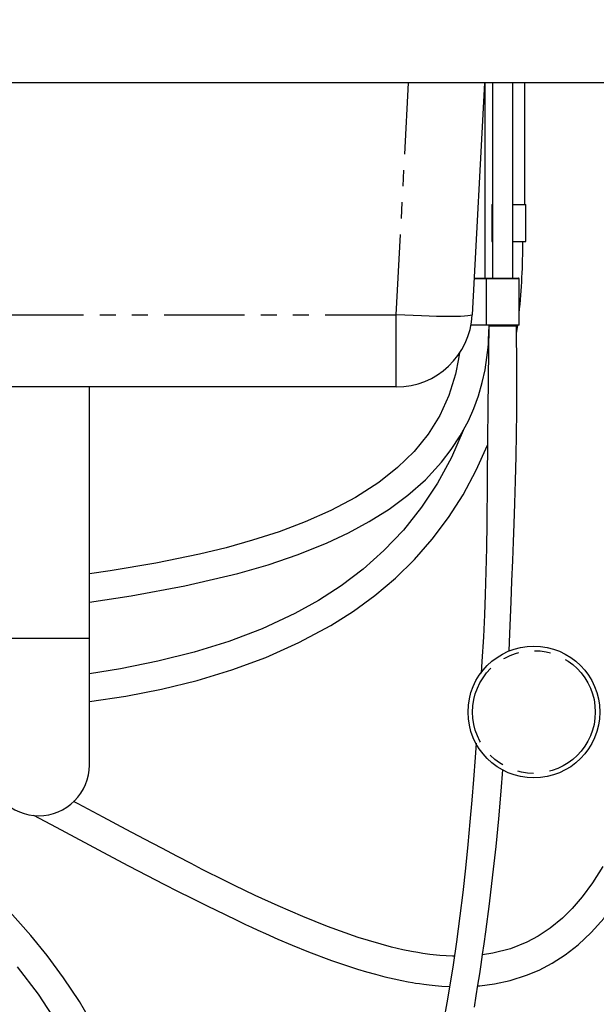
# Model space of a CAD drawing. Extents: x -40 to 841, y -34 to 591.
# Drawn here: x 194 to 239, y 158 to 236 of the extents above; entities that cross this region are included whole.
import ezdxf

# ---------------------------------------------------------------- set-up
doc = ezdxf.new("R2010")
doc.units = 0
doc.linetypes.add('PHANTOM', pattern=[12.7, 6.35, -1.27, 1.27, -1.27, 1.27, -1.27])
doc.layers.get('0').update_dxf_attribs({"linetype": 'CONTINUOUS'})
doc.styles.add('SLDTEXTSTYLE2', font='TXT', dxfattribs={"width": 0.605})
doc.dimstyles.new('SLDDIMSTYLE10', dxfattribs={"dimtxt": 5.172414, "dimasz": 3, "dimexe": 0, "dimexo": 0.0625, "dimgap": 1.293103, "dimtad": 0, "dimtih": 1, "dimtoh": 1, "dimdec": 0, "dimlfac": 5, "dimrnd": 1e-09, "dimzin": 12, "dimtxsty": 'SLDTEXTSTYLE2', "dimblk1": 'NONE', "dimblk2": 'NONE', "dimsah": 1, "dimcen": 0, "dimazin": 3, "dimtfac": 1, "dimtdec": 0, "dimtmove": 0, "dimatfit": 3, "dimtolj": 1, "dimtzin": 12})
doc.dimstyles.new('SLDDIMSTYLE11', dxfattribs={"dimtxt": 5.172414, "dimasz": 3, "dimexe": 0, "dimexo": 0.0625, "dimgap": 1.293103, "dimtad": 0, "dimtih": 1, "dimtoh": 1, "dimdec": 0, "dimlfac": 5, "dimrnd": 1e-09, "dimzin": 12, "dimtxsty": 'SLDTEXTSTYLE2', "dimblk1": 'NONE', "dimblk2": 'NONE', "dimsah": 1, "dimcen": 0, "dimazin": 3, "dimtfac": 1, "dimtdec": 0, "dimtmove": 0, "dimatfit": 3, "dimtolj": 1, "dimtzin": 12})
doc.dimstyles.new('SLDDIMSTYLE3', dxfattribs={"dimtxt": 5.172414, "dimasz": 3, "dimexe": 0, "dimexo": 0.0625, "dimgap": 1.293103, "dimtad": 0, "dimtih": 1, "dimtoh": 1, "dimdec": 0, "dimlfac": 5, "dimrnd": 1e-09, "dimzin": 12, "dimtxsty": 'SLDTEXTSTYLE2', "dimblk1": 'NONE', "dimblk2": 'NONE', "dimsah": 1, "dimcen": 0, "dimazin": 3, "dimtfac": 1, "dimtdec": 0, "dimtmove": 0, "dimatfit": 3, "dimtolj": 1, "dimtzin": 12})

# ---------------------------------------------------------------- blocks, each defined once
blk = doc.blocks.new('_D_14')
at = {"color": 7, "linetype": 'CONTINUOUS'}
blk.add_line((186.042, 346.728), (311.087, 346.728), dxfattribs=at)
at = {"color": 7, "linetype": 'CONTINUOUS', "char_height": 7, "attachment_point": 1, "style": 'SLDTEXTSTYLE2'}
for s, insert in [('Hole for G4 HydroTap Taps', (209.023, 355.752)), ('%%c', (187.63, 355.752)), ('35', (198.066, 355.752))]:
    blk.add_mtext(s, dxfattribs=dict(at, insert=insert))
blk = doc.blocks.new('_NONE')
blk = doc.blocks.new('_D_36')
at = {"color": 7, "linetype": 'CONTINUOUS'}
blk.add_line((655.633, 213.25), (676.427, 213.25), dxfattribs=at)
at = {"color": 7, "linetype": 'CONTINUOUS', "char_height": 7, "attachment_point": 1, "style": 'SLDTEXTSTYLE2'}
for s, insert in [('%%c', (657.22, 233.26)), ('35', (667.657, 233.26)), ('hole', (660.22, 222.274))]:
    blk.add_mtext(s, dxfattribs=dict(at, insert=insert))
blk = doc.blocks.new('_D_37')
at = {"color": 7, "linetype": 'CONTINUOUS'}
blk.add_line((602.96, 227.421), (559.377, 227.421), dxfattribs=at)
at = {"color": 7, "linetype": 'CONTINUOUS', "char_height": 7, "attachment_point": 1, "style": 'SLDTEXTSTYLE2'}
for s, insert in [('%%c', (559.377, 247.431)), ('hole', (585.156, 247.431)), ('108', (569.814, 247.431)), ('for bowl', (570.718, 236.444))]:
    blk.add_mtext(s, dxfattribs=dict(at, insert=insert))

msp = doc.modelspace()

# ---------------------------------------------------------------- linework, layer by layer
at = {"color": 7, "linetype": 'CONTINUOUS'}
for p, q in [((331.403, 230.972), (60.084, 230.972)), ((230.246, 230.972), (229.286, 212.658)), ((230.305, 215.552), (230.305, 230.972)), ((230.898, 230.972), (230.898, 215.552)), ((232.478, 215.552), (232.478, 230.972)), ((233.448, 221.352), (233.448, 230.972)), ((230.828, 221.352), (230.828, 218.452)), ((230.828, 221.352), (230.898, 221.352)), ((232.478, 221.352), (233.528, 221.352)), ((233.528, 218.452), (233.528, 221.352)), ((230.828, 218.452), (230.898, 218.452)), ((232.478, 218.452), (233.528, 218.452)), ((229.438, 215.552), (230.448, 215.552)), ((230.388, 215.492), (230.388, 211.852)), ((230.448, 215.552), (230.906, 215.552)), ((230.906, 215.552), (232.928, 215.552)), ((232.988, 211.852), (232.988, 215.492)), ((230.388, 211.852), (229.189, 211.852)), ((230.868, 211.852), (230.388, 211.852)), ((230.608, 211.471), (230.583, 211.304)), ((230.588, 211.784), (231.688, 211.784)), ((232.988, 211.852), (230.868, 211.852)), ((231.688, 211.784), (232.788, 211.784)), ((232.791, 211.179), (232.878, 211.852)), ((223.294, 206.972), (166.874, 206.972)), ((199.084, 187.152), (199.084, 206.972)), ((199.084, 177.152), (199.084, 187.152))]:
    msp.add_line(p, q, dxfattribs=at)
at = {"color": 8, "linetype": 'PHANTOM'}
for p, q in [((223.294, 212.658), (224.254, 230.972)), ((230.388, 215.492), (229.434, 215.492)), ((230.868, 215.492), (230.388, 215.492)), ((232.988, 215.492), (230.868, 215.492)), ((166.874, 212.658), (223.294, 212.658)), ((223.294, 206.972), (223.294, 212.658)), ((191.084, 187.152), (195.084, 187.152)), ((195.084, 187.152), (199.084, 187.152))]:
    msp.add_line(p, q, dxfattribs=at)
at = {"color": 8, "linetype": 'PHANTOM', "flags": 128}
msp.add_lwpolyline([(229.286, 212.658), (229.247, 212.625), (229.133, 212.597), (228.945, 212.573), (228.687, 212.554), (228.362, 212.54), (227.973, 212.532), (227.525, 212.529), (227.024, 212.532), (226.477, 212.54), (225.89, 212.554), (225.27, 212.573), (224.625, 212.597), (223.964, 212.625), (223.294, 212.658)], dxfattribs=at)
at = {"color": 7, "linetype": 'CONTINUOUS', "flags": 128}
for points in [[(199.084, 190.006), (202.381, 190.49), (206.614, 191.272), (210.787, 192.258), (213.189, 192.953), (215.548, 193.754), (217.85, 194.678), (219.531, 195.466), (221.158, 196.346), (222.719, 197.329), (224.202, 198.428), (225.588, 199.656), (226.857, 201.027), (227.63, 202.03), (228.341, 203.122), (228.979, 204.307), (229.401, 205.26), (229.77, 206.271), (230.077, 207.334), (230.296, 208.328), (230.45, 209.296), (230.537, 210.094), (230.559, 210.363), (230.582, 210.719), (230.604, 211.214), (230.615, 211.852)], [(230.588, 211.784), (230.569, 209.797), (230.545, 207.599), (230.518, 205.23), (230.494, 202.913), (230.46, 199.457), (230.428, 196.196), (230.402, 194.28), (230.363, 192.384), (230.311, 190.601), (230.249, 188.996), (230.166, 187.269), (230.055, 185.325), (229.997, 184.404), (229.997, 184.401)], [(230.664, 211.852), (230.656, 211.787), (230.655, 211.784)], [(232.209, 186.139), (232.209, 186.155), (232.26, 187.5), (232.308, 188.785), (232.356, 190.022), (232.421, 191.665), (232.486, 193.29), (232.546, 194.749), (232.601, 196.162), (232.658, 197.767), (232.712, 199.569), (232.756, 201.506), (232.802, 204.983), (232.808, 208.348), (232.788, 211.784)], [(228.271, 209.683), (228.212, 209.185), (227.968, 207.974), (227.442, 206.29), (226.72, 204.721), (225.803, 203.257), (224.692, 201.891), (223.386, 200.616), (221.906, 199.445), (220.074, 198.261), (218.131, 197.229), (216.11, 196.33), (214.042, 195.551), (211.955, 194.876), (209.873, 194.293), (207.757, 193.776), (204.311, 193.063), (200.732, 192.457), (199.084, 192.228)], [(228.614, 203.629), (228.581, 203.533), (227.649, 201.411), (226.555, 199.391), (225.295, 197.479), (223.867, 195.685), (222.322, 194.059), (220.68, 192.601), (218.953, 191.297), (217.153, 190.134), (215.289, 189.1), (212.723, 187.906), (210.085, 186.901), (207.348, 186.049), (204.492, 185.331), (201.527, 184.737), (199.084, 184.356)], [(199.084, 182.15), (201.947, 182.577), (204.778, 183.14), (207.575, 183.829), (210.323, 184.658), (213.007, 185.644), (215.612, 186.802), (218.119, 188.149), (219.909, 189.284), (221.613, 190.53), (223.224, 191.891), (224.736, 193.37), (226.133, 194.961), (227.412, 196.662), (228.569, 198.474), (229.603, 200.398), (230.489, 202.387)], [(203.674, 140.532), (203.562, 143.153), (203.259, 145.635), (202.787, 147.982), (202.17, 150.197), (201.432, 152.284), (200.594, 154.249), (199.486, 156.451), (198.293, 158.49), (197.043, 160.376), (195.758, 162.115), (194.459, 163.716), (192.614, 165.778), (190.821, 167.594), (189.114, 169.182), (187.524, 170.558), (186.005, 171.793), (184.432, 172.999), (182.804, 174.177), (179.395, 176.445), (175.802, 178.584), (172.055, 180.581), (170.371, 181.381)], [(229.608, 178.871), (229.524, 177.745), (229.387, 176.009), (229.253, 174.374), (229.103, 172.66), (228.937, 170.871), (228.751, 169.008), (228.541, 167.085), (228.32, 165.261), (228.046, 163.208), (227.776, 161.382), (227.518, 159.778), (227.28, 158.391), (227.043, 157.088)], [(229.452, 158.045), (229.605, 158.958), (229.737, 159.777), (229.876, 160.67), (229.989, 161.419), (230.103, 162.195), (230.226, 163.057), (230.357, 164.005), (230.645, 166.201), (230.921, 168.484), (231.167, 170.723), (231.383, 172.91), (231.576, 175.084), (231.706, 176.76)], [(227.878, 162.074), (227.725, 162.074), (226.732, 162.134), (225.945, 162.218), (225.38, 162.296), (225.006, 162.356), (224.506, 162.445), (223.808, 162.585), (222.906, 162.794), (220.287, 163.552), (217.873, 164.416), (215.912, 165.203), (213.98, 166.034), (212.163, 166.859), (211.346, 167.244), (210.527, 167.64), (209.731, 168.032), (209.101, 168.348), (208.661, 168.571), (207.975, 168.922), (207.103, 169.372), (206.04, 169.926), (204.79, 170.583), (203.435, 171.299), (201.989, 172.067), (200.163, 173.038), (198.2, 174.081), (197.839, 174.273)], [(194.671, 173.193), (196.451, 172.244), (200.528, 170.068), (202.161, 169.206), (203.64, 168.434), (204.948, 167.761), (206.091, 167.181), (207.117, 166.666), (208.36, 166.052), (209.802, 165.35), (210.706, 164.916), (211.407, 164.583), (211.861, 164.37), (212.368, 164.135), (212.98, 163.855), (213.937, 163.428), (215.067, 162.944), (216.368, 162.416), (218.184, 161.736), (220.24, 161.052), (220.932, 160.845), (221.645, 160.645), (222.378, 160.456), (223.114, 160.282), (223.726, 160.152), (224.234, 160.055), (224.561, 159.997), (224.81, 159.956), (225.116, 159.908), (225.478, 159.857), (225.897, 159.805), (226.371, 159.755), (226.898, 159.712), (227.502, 159.684)], [(239.584, 169.152), (238.775, 167.857), (237.971, 166.763), (237.182, 165.847), (236.413, 165.085), (235.422, 164.27), (234.478, 163.645), (233.587, 163.172), (232.304, 162.663), (230.915, 162.305), (230.101, 162.181)], [(229.729, 159.728), (229.887, 159.738), (231.049, 159.891), (232.28, 160.156), (233.57, 160.564), (234.567, 160.981), (235.584, 161.512), (236.612, 162.17), (237.644, 162.972), (238.673, 163.933), (239.689, 165.071), (240.686, 166.402), (241.662, 167.952)], [(193.386, 161.246), (195.03, 159.066), (195.787, 157.954), (196.498, 156.829), (197.172, 155.676), (197.89, 154.329), (198.645, 152.734), (199.274, 151.207), (199.875, 149.491), (200.416, 147.576), (200.761, 146.004), (201.033, 144.309), (201.212, 142.488), (201.274, 140.532)]]:
    msp.add_lwpolyline(points, dxfattribs=at)
at = {"color": 7, "linetype": 'CONTINUOUS'}
msp.add_circle((234.152, 181.332), 5.2, dxfattribs=at)
at = {"color": 8, "linetype": 'PHANTOM'}
msp.add_circle((234.152, 181.332), 4.84, dxfattribs=at)
at = {"color": 7, "linetype": 'CONTINUOUS'}
for centre, radius, start, end in [((180.246, 218.327), 53.032, 354.00299, 0.13498), ((230.448, 215.492), 0.06, 89.9969, 180.00026), ((232.928, 215.492), 0.06, 359.99489, 90.00511), ((223.294, 212.972), 6, 270.0001, 356.99993), ((195.084, 177.152), 4, 179.99992, 270.00013), ((195.084, 177.152), 4, 269.99986, 0.00008)]:
    msp.add_arc(centre, radius, start, end, dxfattribs=at)

# ---------------------------------------------------------------- dimensions: what is measured, and where the dimension line sits
for p1, text, dimstyle, picture, middle in [((2.651, 6.199), '<> Hole for G4 HydroTap Taps', 'SLDDIMSTYLE3', '_D_14', (249.358, 352.25)), ((20.567, 6.6), '<> hole\\Pfor bowl', 'SLDDIMSTYLE11', '_D_37', (580.375, 238.436)), ((6.685, 2.076), '<>\\Phole', 'SLDDIMSTYLE10', '_D_36', (666.823, 224.266))]:
    dim = msp.add_diameter_dim_2p(p1=p1, p2=(0, 0), text=text, dimstyle=dimstyle, dxfattribs=at)
    dim.commit()
    dim.dimension.update_dxf_attribs({"geometry": picture, "text_midpoint": middle, "dimtype": 163})

doc.saveas('drawing.dxf')
